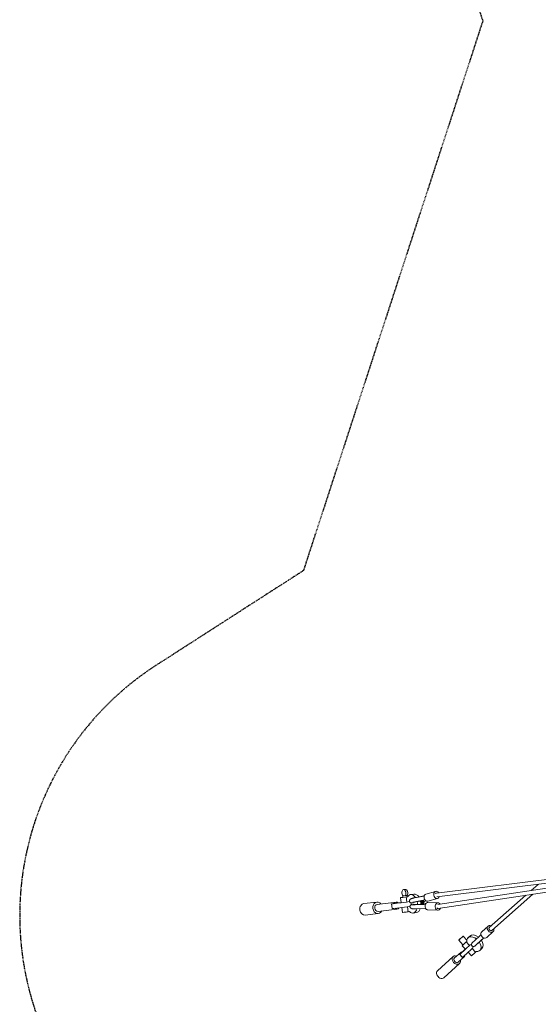
# Model space of a CAD drawing. Units: millimetres. Extents: x -23468 to 1992, y -12311 to 13735.
# Drawn here: x -23468 to -20679, y 345 to 5637 of the extents above; entities that cross this region are included whole.
import ezdxf

# ---------------------------------------------------------------- set-up
doc = ezdxf.new("R2010")
doc.units = ezdxf.units.MM
doc.header["$LTSCALE"] = 20
doc.linetypes.add('HIDDEN', pattern=[0.375, 0.25, -0.125])
doc.layers.add('2d', color=230, linetype='Continuous')
doc.layers.add('EN-SafetyZone', color=93, linetype='HIDDEN')

# ---------------------------------------------------------------- blocks, each defined once
blk = doc.blocks.new('COR103301-12xx-EN-ASTM-CSASmp_2D')
at = {"layer": '2d', "linetype": 'Continuous', "lineweight": 0}
for p, q in [((-21227.2, 942.9), (-19970.4, 1098.6)), ((-21224, 922.1), (-19965.4, 1078)), ((-19967.9, 1069.5), (-21219.8, 880.6)), ((-19977.1, 1046.9), (-21217.4, 859.7)), ((-21404.2, 961.4), (-21394.7, 962.7)), ((-20679.3, 989.6), (-20716.9, 956.5)), ((-21420.3, 917.7), (-21416.9, 891.1)), ((-21407, 919.5), (-21408, 927.7)), ((-21393.9, 929.4), (-21405.8, 928)), ((-21384.4, 930.7), (-21393.9, 929.4)), ((-21382.3, 922.4), (-21388.8, 921.6)), ((-21385.4, 895), (-21388.8, 921.6)), ((-21381.3, 923.9), (-21382.2, 931)), ((-21365.8, 934.6), (-21347.7, 937)), ((-21292.6, 926.4), (-21345.2, 916.8)), ((-21292.5, 927), (-21345, 917.4)), ((-21289, 905.6), (-21342.6, 895.8)), ((-21337.4, 894.9), (-21301.5, 901.3)), ((-21300.1, 901.2), (-21306.3, 897.5)), ((-21294.9, 901.2), (-21305.9, 894.4)), ((-21301.5, 901.3), (-21294.9, 901.2)), ((-21295.7, 895), (-21284.1, 901.4)), ((-21284.1, 901.4), (-21292.8, 896.6)), ((-21289, 905.6), (-21289, 906.1)), ((-21288.2, 905.5), (-21289, 905.6)), ((-21283.4, 937.2), (-21231.3, 951.8)), ((-21272.7, 898.7), (-21220.6, 913.2)), ((-20746, 930.9), (-20942.4, 757.9)), ((-20707.7, 936.7), (-20928.4, 742.2)), ((-21617.2, 886.2), (-21546.9, 894.5)), ((-21545.4, 882.1), (-21443.4, 894.2)), ((-21540.9, 844.4), (-21438.9, 856.6)), ((-21465.5, 858.9), (-21468.8, 884.7)), ((-21460, 886.1), (-21453.7, 886.8)), ((-21427.8, 889.5), (-21459.4, 885.7)), ((-21424.5, 863.7), (-21456, 859.9)), ((-21453.7, 886.8), (-21431.9, 889.8)), ((-21413.5, 865), (-21410.1, 838.5)), ((-21378.6, 842.4), (-21382, 869)), ((-21361.7, 889.1), (-21361.8, 889.7)), ((-21360.8, 881.1), (-21360.8, 880.5)), ((-21286.3, 881.8), (-21340.7, 879.1)), ((-21285.2, 860.6), (-21338.6, 858)), ((-21284.9, 860.1), (-21338.3, 857.5)), ((-21335.8, 881), (-21299.5, 883)), ((-21293.1, 884.5), (-21305.2, 888.3)), ((-21298.5, 883.2), (-21304.9, 885.2)), ((-21299.5, 883), (-21293.1, 884.5)), ((-21295.2, 890), (-21282.8, 886.7)), ((-21285.6, 881.9), (-21286.3, 881.8)), ((-21286.3, 881.8), (-21286.3, 881.2)), ((-21273.7, 852.1), (-21219.7, 850.1)), ((-21272.2, 892.1), (-21218.2, 890.1)), ((-21609.8, 823.6), (-21539.5, 832)), ((-21378.6, 842.4), (-21371.9, 843.2)), ((-21352.4, 835.5), (-21334.3, 837.9)), ((-20983.2, 733.6), (-20948.9, 764.8)), ((-21084, 664.7), (-21107.1, 689.3)), ((-21063.5, 689.7), (-21083.7, 711.3)), ((-21057.4, 701.4), (-21046.7, 711.8)), ((-20987.2, 717.9), (-21023.8, 684.7)), ((-20972.4, 701.5), (-21009, 668.4)), ((-20979, 695.5), (-21004.5, 672.4)), ((-20973.7, 700.3), (-20979, 695.5)), ((-20979, 695.3), (-20973.7, 700.3)), ((-20956.2, 704), (-20921.9, 735.3)), ((-21094.8, 618.6), (-21075.6, 635.9)), ((-21089.3, 659.7), (-21071.3, 640.5)), ((-21067.4, 679.7), (-21064, 682.8)), ((-21067.4, 679.7), (-21049.5, 660.5)), ((-21035.9, 673.6), (-21035.5, 673.2)), ((-21034.6, 644.7), (-21016.7, 625.7)), ((-21021.5, 657.7), (-21021.1, 657.3)), ((-20992.9, 634.5), (-20982.2, 644.9)), ((-21221, 525.5), (-21136.9, 601.6)), ((-21129.9, 593.8), (-21096.5, 624)), ((-21109.7, 571.6), (-21076.4, 601.7)), ((-21101.4, 612.9), (-21086.7, 597.2)), ((-21086, 627.9), (-21092.9, 626)), ((-21080.1, 602.9), (-21060.9, 620.3)), ((-21072.1, 610.2), (-21074.1, 605.1)), ((-21056.3, 624.5), (-21038.6, 605.7)), ((-21013.3, 628.8), (-21016.7, 625.7)), ((-21186.8, 487.7), (-21102.7, 563.8))]:
    blk.add_line(p, q, dxfattribs=at)
for centre, major_axis, ratio, start_param, end_param in [((-21401.8, 943.6), (-2.4, 17.8), 0.602615, -2.565494, 2.54632), ((-21392.3, 944.9), (-2.4, 17.8), 0.602615, -2.565494, 0), ((-21225.9, 932.5), (-5.4, 19.3), 0.736165, -1.124434, 4.047108), ((-21359.1, 885), (-6.7, 49.5), 0.602615, -0.915874, 0.638835), ((-21330.4, 914.6), (-33.8, -3.8), 0.143985, -1.139853, -0.233956), ((-21341, 887.5), (-6.7, 49.5), 0.602615, -0.894734, 0), ((-21278.1, 918), (-5.4, 19.3), 0.736165, 0, 3.141593), ((-21225.9, 932.5), (-1.3, 10.4), 0.803811, 0, 0.784421), ((-21613.5, 854.9), (-3.7, 31.3), 0.797995, 0, 1.583491), ((-21613.5, 854.9), (3.7, -31.3), 0.797995, -1.558101, 0), ((-21359.1, 885), (6.7, -49.5), 0.602615, -0.65318, 0.9104), ((-21327.9, 892.9), (-33.8, -3.8), 0.143985, -1.139853, 0.51511), ((-21327, 884.9), (-22.9, -2.6), 0.135206, -0.301857, 1.16275), ((-21341, 887.5), (6.7, -49.5), 0.602615, 0, 0.871585), ((-21359.1, 885), (-6.7, 49.5), 0.602615, -1.724823, -1.426215), ((-21341, 887.5), (-6.7, 49.5), 0.602615, -1.745978, -1.423211), ((-21327, 884.9), (22.9, 2.6), 0.135206, 0.299456, 0.768707), ((-21326.7, 881.8), (22.9, 2.6), 0.135206, 0.299456, 0.774209), ((-21327.9, 892.9), (33.8, 3.8), 0.143985, -1.021799, -0.323917), ((-21219, 870.1), (1.6, -10.4), 0.801972, -0.939955, 0), ((-21383.8, 841.9), (-26.3, -3.4), 0.007651, 0, 1.770051), ((-20935.4, 750.1), (-6.94, 7.88), 0.764145, 0, 3.024642), ((-21095.4, 700.3), (11.7, 11), 0.015547, -2.439915735411752, 3.843269571767835), ((-20995.9, 680.1), (25.2, 22.8), 0.003585, -1.134939, -0.347951), ((-20995.9, 680.1), (17.1, 15.5), 0.003585, -0.899345, -0.186542), ((-21072.3, 675.6), (-17, -16), 0.015547, -0.812756, 1.843745), ((-21074.4, 638.2), (-27, -25.3), 0.015547, -1.675489, -1.132294), ((-21072.3, 675.6), (-11.7, -11), 0.015547, 0, 0.701677), ((-21072.3, 675.6), (11.7, 11), 0.015547, -2.439916, -0.796551), ((-21055.3, 655.6), (27, 25.3), 0.015547, -2.439916, -1.134383), ((-21040.6, 639.9), (27, 25.3), 0.015547, -2.439916, -1.134383), ((-21010.6, 696.4), (-25.2, -22.8), 0.003585, -1.026157, 0), ((-20995.9, 680.1), (-25.2, -22.8), 0.003585, -1.026157, 0.687337), ((-20995.9, 680.1), (-17.1, -15.5), 0.003585, -1.049836, 0.599641), ((-21119.8, 582.7), (-10.1, 11.1), 0.763668, 0, 1.59488), ((-21074.4, 638.2), (-27, -25.3), 0.015547, -0.639071, 0.701677), ((-21086.5, 612.8), (-10.1, 11.1), 0.763668, -0.360545, 0.810752), ((-21086.5, 612.8), (10.1, -11.1), 0.763668, -1.871549, -1.221876), ((-21059.7, 622.6), (-27, -25.3), 0.015547, 0, 0.701677), ((-21086.5, 612.8), (10.1, -11.1), 0.763668, -0.686133, 0.360545), ((-21119.8, 582.7), (10.1, -11.1), 0.763668, -1.546712, 0), ((-21203.9, 506.6), (-17.1, 18.9), 0.763668, 0, 3.141593)]:
    blk.add_ellipse(centre, major_axis=major_axis, ratio=ratio, start_param=start_param, end_param=end_param, dxfattribs=at)
at = {"layer": '2d', "linetype": 'Continuous', "lineweight": 0, "extrusion": (-4.71355e-16, 5.18515e-15, -1)}
blk.add_ellipse((-21394.1, 921.1), major_axis=(-26.3, -3.4), ratio=0.007651, start_param=-1.770051, end_param=1.057551, dxfattribs=at)
at = {"layer": '2d', "linetype": 'Continuous', "lineweight": 0, "extrusion": (2.71407e-16, -1.78181e-16, -1)}
blk.add_ellipse((-21395.1, 929.3), major_axis=(12.9, 1.7), ratio=0.007651, start_param=-0.581434, end_param=3.731345, dxfattribs=at)
at = {"layer": '2d', "linetype": 'Continuous', "lineweight": 0, "extrusion": (2.84106e-16, 8.28544e-18, -1)}
blk.add_ellipse((-21543.2, 863.3), major_axis=(-3.7, 31.3), ratio=0.797995, start_param=-1.583491, end_param=0.924717, dxfattribs=at)
at = {"layer": '2d', "linetype": 'Continuous', "lineweight": 0, "extrusion": (2.17049e-16, -3.1411e-17, -1)}
blk.add_ellipse((-21543.2, 863.3), major_axis=(3.7, -31.3), ratio=0.797995, start_param=-0.924717, end_param=1.558101, dxfattribs=at)
at = {"layer": '2d', "linetype": 'Continuous', "lineweight": 0, "extrusion": (2.36532e-16, 2.52967e-18, -1)}
blk.add_ellipse((-21543.2, 863.3), major_axis=(-2.2, 18.8), ratio=0.797995, start_param=-1.583491, end_param=0, dxfattribs=at)
at = {"layer": '2d', "linetype": 'Continuous', "lineweight": 0, "extrusion": (2.36136e-16, 2.27837e-18, -1)}
blk.add_ellipse((-21543.2, 863.3), major_axis=(2.2, -18.8), ratio=0.797995, start_param=0, end_param=1.558101, dxfattribs=at)
at = {"layer": '2d', "linetype": 'Continuous', "lineweight": 0, "extrusion": (7.04854e-16, -3.80189e-15, -1)}
for centre, end_param in [((-21422.2, 890.7), 0.625808), ((-21418.9, 865), 0)]:
    blk.add_ellipse(centre, major_axis=(-46.6, -6), ratio=0.007651, start_param=-0.646796, end_param=end_param, dxfattribs=at)
at = {"layer": '2d', "linetype": 'Continuous', "lineweight": 0, "extrusion": (2.57362e-16, -2.74555e-17, -1)}
blk.add_ellipse((-21441.1, 875.4), major_axis=(-2.2, 18.8), ratio=0.797995, start_param=-0.828234, end_param=0.802843, dxfattribs=at)
at = {"layer": '2d', "linetype": 'Continuous', "lineweight": 0, "extrusion": (2.09631e-16, -1.07318e-17, -1)}
blk.add_ellipse((-21441.1, 875.4), major_axis=(2.2, -18.8), ratio=0.797995, start_param=-0.771476, end_param=0.771476, dxfattribs=at)
at = {"layer": '2d', "linetype": 'Continuous', "lineweight": 0, "extrusion": (-5.70065e-16, 6.1416e-15, -1)}
blk.add_ellipse((-21422.2, 890.7), major_axis=(46.6, 6), ratio=0.007651, start_param=-1.780285, end_param=-1.457745, dxfattribs=at)
at = {"layer": '2d', "linetype": 'Continuous', "lineweight": 0, "extrusion": (1.1175e-15, -6.55788e-15, -1)}
blk.add_ellipse((-21390.6, 894.5), major_axis=(-46.6, -6), ratio=0.007651, start_param=-1.971107, end_param=-0.646796, dxfattribs=at)
at = {"layer": '2d', "linetype": 'Continuous', "lineweight": 0, "extrusion": (1.12152e-15, -6.58934e-15, -1)}
blk.add_ellipse((-21387.3, 868.7), major_axis=(-46.6, -6), ratio=0.007651, start_param=-1.9702, end_param=-0.646796, dxfattribs=at)
at = {"layer": '2d', "linetype": 'Continuous', "lineweight": 0, "extrusion": (2.25835e-16, 8.10886e-17, -1)}
for centre, end_param in [((-21327, 884.9), 0.518199), ((-21324.6, 863.2), -0.205431)]:
    blk.add_ellipse(centre, major_axis=(-33.8, -3.8), ratio=0.135206, start_param=-1.139071, end_param=end_param, dxfattribs=at)
at = {"layer": '2d', "linetype": 'Continuous', "lineweight": 0, "extrusion": (1.3956e-16, 4.05009e-16, -1)}
blk.add_ellipse((-21327.9, 892.9), major_axis=(-22.9, -2.6), ratio=0.143985, start_param=-0.293688, end_param=1.163532, dxfattribs=at)
at = {"layer": '2d', "linetype": 'Continuous', "lineweight": 0, "extrusion": (2.2697e-16, -3.72023e-16, -1)}
for centre, end_param in [((-21328.3, 896), 0.782613), ((-21327.9, 892.9), 0.772684)]:
    blk.add_ellipse(centre, major_axis=(22.9, 2.6), ratio=0.143985, start_param=0.300238, end_param=end_param, dxfattribs=at)
at = {"layer": '2d', "linetype": 'Continuous', "lineweight": 0, "extrusion": (2.47866e-16, -1.19865e-16, -1)}
blk.add_ellipse((-21327, 884.9), major_axis=(33.8, 3.8), ratio=0.135206, start_param=-1.021979, end_param=-0.323135, dxfattribs=at)
at = {"layer": '2d', "linetype": 'Continuous', "lineweight": 0, "extrusion": (2.40959e-16, -8.83356e-19, -1)}
blk.add_ellipse((-21273, 872.1), major_axis=(-0.7, -20), ratio=0.737603, start_param=0, end_param=3.141593, dxfattribs=at)
at = {"layer": '2d', "linetype": 'Continuous', "lineweight": 0, "extrusion": (2.69131e-16, -1.09359e-18, -1)}
blk.add_ellipse((-21219, 870.1), major_axis=(-0.7, -20), ratio=0.737603, start_param=-1.151551, end_param=4.016393, dxfattribs=at)
at = {"layer": '2d', "linetype": 'Continuous', "lineweight": 0, "extrusion": (2.03785e-16, 6.01099e-18, -1)}
blk.add_ellipse((-20935.4, 750.1), major_axis=(13.5, -14.8), ratio=0.814924, start_param=-1.004364, end_param=4.173332, dxfattribs=at)
at = {"layer": '2d', "linetype": 'Continuous', "lineweight": 0, "extrusion": (1.86106e-16, 7.4132e-18, -1)}
blk.add_ellipse((-21025.2, 668), major_axis=(-32.2, 33.4), ratio=0.645421, start_param=-0.627506, end_param=1.341957, dxfattribs=at)
at = {"layer": '2d', "linetype": 'Continuous', "lineweight": 0, "extrusion": (2.75127e-16, 5.60445e-17, -1)}
blk.add_ellipse((-21014.5, 678.3), major_axis=(-32.2, 33.4), ratio=0.645421, start_param=0, end_param=1.352179, dxfattribs=at)
at = {"layer": '2d', "linetype": 'Continuous', "lineweight": 0, "extrusion": (1.78978e-16, -3.46221e-17, -1)}
blk.add_ellipse((-20969.7, 718.8), major_axis=(13.5, -14.8), ratio=0.814924, start_param=0, end_param=3.141593, dxfattribs=at)
at = {"layer": '2d', "linetype": 'Continuous', "lineweight": 0, "extrusion": (2.36152e-16, 1.89064e-17, -1)}
blk.add_ellipse((-21014.5, 678.3), major_axis=(32.2, -33.4), ratio=0.645421, start_param=-1.310036, end_param=0, dxfattribs=at)
at = {"layer": '2d', "linetype": 'Continuous', "lineweight": 0, "extrusion": (2.37018e-16, 2.14361e-17, -1)}
blk.add_ellipse((-21025.2, 668), major_axis=(32.2, -33.4), ratio=0.645421, start_param=-1.320295, end_param=0.668218, dxfattribs=at)
at = {"layer": '2d', "linetype": 'Continuous', "lineweight": 0, "extrusion": (2.44587e-16, -2.04496e-17, -1)}
blk.add_ellipse((-21119.8, 582.7), major_axis=(17.1, -18.9), ratio=0.763668, start_param=-0.941921, end_param=4.083514, dxfattribs=at)
at = {"layer": '2d', "linetype": 'Continuous', "lineweight": 0, "extrusion": (-1.70007e-15, 2.02504e-15, -1)}
blk.add_ellipse((-21021.6, 621.6), major_axis=(-17, -16), ratio=0.015547, start_param=-1.843745, end_param=0, dxfattribs=at)
at = {"layer": '2d', "linetype": 'Continuous', "lineweight": 0}
for points, knots in [([(-21360.7, 888.1), (-21361.4, 888.2), (-21362.1, 888.4), (-21364.1, 889), (-21365.5, 889.5), (-21367.9, 891), (-21368.9, 891.8), (-21370.3, 893.5), (-21370.9, 894.3), (-21371.8, 896.1), (-21372.1, 897.1), (-21372.3, 898.3), (-21372.4, 898.6), (-21372.5, 899.6), (-21372.5, 900.4), (-21372.3, 902.2), (-21372.1, 903.2), (-21371.4, 905), (-21370.9, 905.8), (-21369.9, 907.3), (-21369.3, 908), (-21368.1, 909.1), (-21367.5, 909.6), (-21366.2, 910.6), (-21365.5, 911), (-21363.8, 911.8), (-21362.8, 912.3), (-21360.3, 913.2), (-21358.8, 913.7), (-21355.7, 914.6), (-21354.1, 915), (-21350.9, 915.7), (-21349.3, 916), (-21346.8, 916.5), (-21346, 916.7), (-21345.2, 916.8)], [14.50948, 14.50948, 14.50948, 14.50948, 18.058975, 18.058975, 24.909895, 24.909895, 29.356195, 29.356195, 32.7212, 32.7212, 35.9899, 35.9899, 36.83904, 36.83904, 39.397191, 39.397191, 42.64569, 42.64569, 45.899266, 45.899266, 49.191018, 49.191018, 52.632528, 52.632528, 56.641036, 56.641036, 62.167511, 62.167511, 69.311347, 69.311347, 75.709865, 75.709865, 81.476692, 81.476692, 84.171047, 84.171047, 84.171047, 84.171047]), ([(-21338.6, 858), (-21340.2, 857.9), (-21341.8, 857.8), (-21344.9, 857.8), (-21346.4, 857.8), (-21349.3, 857.8), (-21350.6, 857.8), (-21353.3, 858), (-21354.5, 858.1), (-21357, 858.4), (-21358.2, 858.6), (-21360.8, 859.3), (-21362.2, 859.8), (-21364.6, 861.3), (-21365.5, 862.1), (-21367, 863.8), (-21367.5, 864.6), (-21368.4, 866.4), (-21368.7, 867.3), (-21369, 868.6), (-21369, 868.9), (-21369.1, 870), (-21369.1, 870.9), (-21368.9, 872.7), (-21368.7, 873.6), (-21368, 875.4), (-21367.5, 876.3), (-21366.5, 877.7), (-21365.9, 878.4), (-21364.7, 879.5), (-21364.1, 879.9), (-21362.8, 880.8), (-21362.1, 881.2), (-21361, 881.7), (-21360.6, 881.9), (-21360.2, 882.1)], [0.001965, 0.001965, 0.001965, 0.001965, 5.439998, 5.439998, 10.908341, 10.908341, 16.500125, 16.500125, 22.351567, 22.351567, 28.857652, 28.857652, 35.643479, 35.643479, 39.915908, 39.915908, 43.202141, 43.202141, 46.426563, 46.426563, 47.336265, 47.336265, 50.079223, 50.079223, 53.288447, 53.288447, 56.503421, 56.503421, 59.74433, 59.74433, 63.113993, 63.113993, 67.037287, 67.037287, 69.158852, 69.158852, 69.158852, 69.158852]), ([(-21021.5, 657.7), (-21021.5, 657.7), (-21021.6, 657.7), (-21021.7, 657.5), (-21021.9, 657.5), (-21022.2, 657.3), (-21022.3, 657.2), (-21022.8, 656.9), (-21023.1, 656.7), (-21024, 656.3), (-21024.6, 656.1), (-21026.2, 655.7), (-21027.1, 655.6), (-21029, 655.7), (-21029.9, 655.8), (-21031.8, 656.4), (-21032.7, 656.8), (-21034.3, 657.8), (-21035, 658.4), (-21036.2, 659.8), (-21036.8, 660.6), (-21037.6, 662.4), (-21037.9, 663.3), (-21038.3, 665.2), (-21038.3, 666.2), (-21038.1, 668.1), (-21037.9, 669.1), (-21037.4, 670.4), (-21037.2, 670.9), (-21036.7, 671.7), (-21036.4, 672.1), (-21036.1, 672.6), (-21036, 672.7), (-21035.8, 672.9), (-21035.7, 673), (-21035.6, 673.1), (-21035.5, 673.2), (-21035.5, 673.3)], [30.458197, 30.458197, 30.458197, 30.458197, 30.666877, 30.666877, 31.230162, 31.230162, 31.838443, 31.838443, 32.858241, 32.858241, 34.832051, 34.832051, 37.605165, 37.605165, 40.498799, 40.498799, 43.399197, 43.399197, 46.122231, 46.122231, 49.025325, 49.025325, 51.926103, 51.926103, 54.826891, 54.826891, 57.727254, 57.727254, 59.161393, 59.161393, 60.555165, 60.555165, 61.028203, 61.028203, 61.503401, 61.503401, 61.82065, 61.82065, 61.82065, 61.82065])]:
    blk.add_open_spline(points, degree=3, knots=knots, dxfattribs=at)
blk.add_open_spline([(-21292.8, 896.6), (-21293.2, 896.4), (-21293.6, 896.1), (-21294.1, 895.9)], degree=3, dxfattribs=at)
for points, weights in [([(-21087, 626.9), (-21089.1, 624.9), (-21096.3, 618.1)], [1.14912280702, 1.14912280702, 1.01190701654]), ([(-21086, 627.9), (-21085.9, 628), (-21087, 626.9)], [1.10555223965, 1.14912280702, 1.14912280702])]:
    blk.add_rational_spline(points, weights, degree=2, dxfattribs=at)

msp = doc.modelspace()

# ---------------------------------------------------------------- linework, layer by layer
at = {"layer": 'EN-SafetyZone'}
msp.add_lwpolyline([(-21937.7, 8580.1), (-20977.6, 5630), (-21942.2, 2675.9), (-22733, 2167.7, 0.47844), (-22999.4, -309.7), (-21302.3, -2006.8, 0.47844), (-18824.9, -1740.4), (-18316.7, -949.6), (-15362.6, 15), (-12408.5, -949.6), (-11900.3, -1740.4, 0.47844), (-9422.9, -2006.8), (-8097.7, -681.5, 3.710125), (-7286.1, 1124.2, 0.205157), (-7992.2, 2167.7), (-8783, 2675.9), (-9747.6, 5630), (-8783, 8584.1)], format="xyb", dxfattribs=at)

# ---------------------------------------------------------------- block references
at = {"layer": '2d'}
msp.add_blockref('COR103301-12xx-EN-ASTM-CSASmp_2D', (0, 0), dxfattribs=at)

doc.saveas('drawing.dxf')
